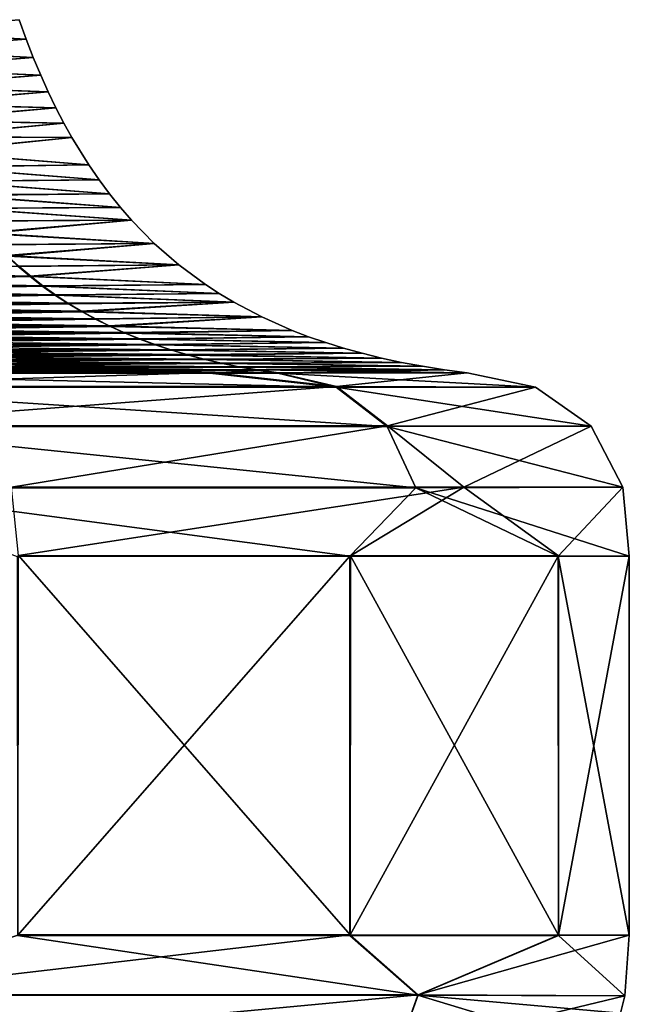
# Model space of a CAD drawing. Units: millimetres. Extents: x -34 to 75, y 0 to 176.
# Drawn here: x 69 to 71, y 106 to 109 of the extents above; entities that cross this region are included whole.
import ezdxf

# ---------------------------------------------------------------- set-up
doc = ezdxf.new("R2010")
doc.units = ezdxf.units.MM
doc.header["$LTSCALE"] = 65.185185
for name, color, linetype in [('104', 7, 'CONTINUOUS'), ('105', 7, 'CONTINUOUS'), ('106', 7, 'CONTINUOUS'), ('107', 7, 'CONTINUOUS'), ('110', 7, 'CONTINUOUS'), ('111', 7, 'CONTINUOUS'), ('112', 7, 'CONTINUOUS'), ('113', 7, 'CONTINUOUS')]:
    doc.layers.add(name, color=color, linetype=linetype)

msp = doc.modelspace()

# ---------------------------------------------------------------- linework, layer by layer
at = {"layer": '104', "linetype": 'Continuous'}
for points in [[(69.9857, 107.486, 2.884), (69.0707, 107.4858, 4.079), (69.0718, 106.4415, 4.0775), (69.9857, 107.486, 2.884)], [(69.9864, 106.4418, 2.8823), (69.9857, 107.486, 2.884), (69.0718, 106.4415, 4.0775), (69.9864, 106.4418, 2.8823)], [(70.5598, 107.4863, 1.4946), (69.9857, 107.486, 2.884), (69.9864, 106.4418, 2.8823), (70.5598, 107.4863, 1.4946)], [(70.56, 106.4421, 1.4931), (70.5598, 107.4863, 1.4946), (69.9864, 106.4418, 2.8823), (70.56, 106.4421, 1.4931)], [(70.7552, 107.4867, 0.0074), (70.5598, 107.4863, 1.4946), (70.7551, 106.4425, 0.0071), (70.7552, 107.4867, 0.0074)], [(70.7551, 106.4425, 0.0071), (70.5598, 107.4863, 1.4946), (70.56, 106.4421, 1.4931), (70.7551, 106.4425, 0.0071)]]:
    msp.add_3dface(points, dxfattribs=at)
at = {"layer": '105', "linetype": 'Continuous'}
for points in [[(69.076, 108.9636, 0.0075), (68.6849, 108.9319, 1.7769), (69.0952, 108.9103, 0.0075), (69.076, 108.9636, 0.0075)], [(68.6849, 108.9319, 1.7769), (68.7028, 108.8793, 1.7855), (69.0952, 108.9103, 0.0075), (68.6849, 108.9319, 1.7769)], [(69.0952, 108.9103, 0.0075), (68.7028, 108.8793, 1.7855), (69.1149, 108.8594, 0.0075), (69.0952, 108.9103, 0.0075)], [(68.7028, 108.8793, 1.7855), (68.7215, 108.8283, 1.7945), (69.1149, 108.8594, 0.0075), (68.7028, 108.8793, 1.7855)], [(69.1149, 108.8594, 0.0075), (68.7215, 108.8283, 1.7945), (69.1352, 108.811, 0.0075), (69.1149, 108.8594, 0.0075)], [(68.7215, 108.8283, 1.7945), (68.741, 108.779, 1.8038), (69.1352, 108.811, 0.0075), (68.7215, 108.8283, 1.7945)], [(69.1352, 108.811, 0.0075), (68.741, 108.779, 1.8038), (69.156, 108.7649, 0.0075), (69.1352, 108.811, 0.0075)], [(68.741, 108.779, 1.8038), (68.7613, 108.7314, 1.8135), (69.156, 108.7649, 0.0075), (68.741, 108.779, 1.8038)], [(69.156, 108.7649, 0.0075), (68.7613, 108.7314, 1.8135), (69.1772, 108.721, 0.0075), (69.156, 108.7649, 0.0075)], [(68.7613, 108.7314, 1.8135), (68.7825, 108.6855, 1.8237), (69.1772, 108.721, 0.0075), (68.7613, 108.7314, 1.8135)], [(69.1772, 108.721, 0.0075), (68.7825, 108.6855, 1.8237), (69.199, 108.679, 0.0074), (69.1772, 108.721, 0.0075)], [(68.7825, 108.6855, 1.8237), (68.8046, 108.6412, 1.8342), (69.199, 108.679, 0.0074), (68.7825, 108.6855, 1.8237)], [(69.199, 108.679, 0.0074), (68.8046, 108.6412, 1.8342), (69.2213, 108.639, 0.0074), (69.199, 108.679, 0.0074)], [(68.8046, 108.6412, 1.8342), (68.8275, 108.5985, 1.8452), (69.2213, 108.639, 0.0074), (68.8046, 108.6412, 1.8342)], [(69.2213, 108.639, 0.0074), (68.8275, 108.5985, 1.8452), (69.2676, 108.5638, 0.0074), (69.2213, 108.639, 0.0074)], [(68.8275, 108.5985, 1.8452), (68.8513, 108.5574, 1.8566), (69.2676, 108.5638, 0.0074), (68.8275, 108.5985, 1.8452)], [(69.2676, 108.5638, 0.0074), (68.8513, 108.5574, 1.8566), (69.2958, 108.5228, 0.0074), (69.2676, 108.5638, 0.0074)], [(68.8513, 108.5574, 1.8566), (68.876, 108.5179, 1.8684), (69.2958, 108.5228, 0.0074), (68.8513, 108.5574, 1.8566)], [(69.2958, 108.5228, 0.0074), (68.876, 108.5179, 1.8684), (69.325, 108.4836, 0.0074), (69.2958, 108.5228, 0.0074)], [(68.876, 108.5179, 1.8684), (68.9017, 108.4799, 1.8807), (69.325, 108.4836, 0.0074), (68.876, 108.5179, 1.8684)], [(69.325, 108.4836, 0.0074), (68.9017, 108.4799, 1.8807), (69.3546, 108.4467, 0.0074), (69.325, 108.4836, 0.0074)], [(68.9017, 108.4799, 1.8807), (68.9283, 108.4435, 1.8934), (69.3546, 108.4467, 0.0074), (68.9017, 108.4799, 1.8807)], [(69.3546, 108.4467, 0.0074), (68.9283, 108.4435, 1.8934), (69.3849, 108.4119, 0.0074), (69.3546, 108.4467, 0.0074)], [(68.9283, 108.4435, 1.8934), (68.9559, 108.4086, 1.9066), (69.3849, 108.4119, 0.0074), (68.9283, 108.4435, 1.8934)], [(68.9559, 108.4086, 1.9066), (68.9844, 108.3752, 1.9203), (69.3849, 108.4119, 0.0074), (68.9559, 108.4086, 1.9066)], [(69.3849, 108.4119, 0.0074), (68.9844, 108.3752, 1.9203), (69.4479, 108.3475, 0.0074), (69.3849, 108.4119, 0.0074)], [(68.9844, 108.3752, 1.9203), (69.014, 108.3432, 1.9345), (69.4479, 108.3475, 0.0074), (68.9844, 108.3752, 1.9203)], [(69.014, 108.3432, 1.9345), (69.0445, 108.3128, 1.9491), (69.4479, 108.3475, 0.0074), (69.014, 108.3432, 1.9345)], [(69.4479, 108.3475, 0.0074), (69.0445, 108.3128, 1.9491), (69.5153, 108.2886, 0.0074), (69.4479, 108.3475, 0.0074)], [(69.0445, 108.3128, 1.9491), (69.0761, 108.2837, 1.9642), (69.5153, 108.2886, 0.0074), (69.0445, 108.3128, 1.9491)], [(69.0761, 108.2837, 1.9642), (69.1087, 108.2561, 1.9798), (69.5153, 108.2886, 0.0074), (69.0761, 108.2837, 1.9642)], [(69.5153, 108.2886, 0.0074), (69.1087, 108.2561, 1.9798), (69.5885, 108.2343, 0.0074), (69.5153, 108.2886, 0.0074)], [(69.0761, 108.2837, 1.9642), (67.843, 108.2558, 3.573), (69.1087, 108.2561, 1.9798), (69.0761, 108.2837, 1.9642)], [(67.843, 108.2558, 3.573), (67.8663, 108.2295, 3.6021), (69.1087, 108.2561, 1.9798), (67.843, 108.2558, 3.573)], [(69.1087, 108.2561, 1.9798), (67.8663, 108.2295, 3.6021), (69.1424, 108.2298, 1.996), (69.1087, 108.2561, 1.9798)], [(69.1087, 108.2561, 1.9798), (69.1424, 108.2298, 1.996), (69.5885, 108.2343, 0.0074), (69.1087, 108.2561, 1.9798)], [(69.5885, 108.2343, 0.0074), (69.1424, 108.2298, 1.996), (69.6269, 108.2093, 0.0074), (69.5885, 108.2343, 0.0074)], [(67.8663, 108.2295, 3.6021), (67.8904, 108.2047, 3.6323), (69.1424, 108.2298, 1.996), (67.8663, 108.2295, 3.6021)], [(69.1424, 108.2298, 1.996), (67.8904, 108.2047, 3.6323), (69.1772, 108.205, 2.0126), (69.1424, 108.2298, 1.996)], [(69.1424, 108.2298, 1.996), (69.1772, 108.205, 2.0126), (69.6269, 108.2093, 0.0074), (69.1424, 108.2298, 1.996)], [(69.6269, 108.2093, 0.0074), (69.1772, 108.205, 2.0126), (69.6665, 108.1855, 0.0074), (69.6269, 108.2093, 0.0074)], [(67.8904, 108.2047, 3.6323), (67.9153, 108.1812, 3.6633), (69.1772, 108.205, 2.0126), (67.8904, 108.2047, 3.6323)], [(69.1772, 108.205, 2.0126), (67.9153, 108.1812, 3.6633), (69.2131, 108.1815, 2.0298), (69.1772, 108.205, 2.0126)], [(67.9153, 108.1812, 3.6633), (67.9409, 108.159, 3.6953), (69.2131, 108.1815, 2.0298), (67.9153, 108.1812, 3.6633)], [(69.2131, 108.1815, 2.0298), (67.9409, 108.159, 3.6953), (69.2501, 108.1593, 2.0475), (69.2131, 108.1815, 2.0298)], [(69.1772, 108.205, 2.0126), (69.2131, 108.1815, 2.0298), (69.6665, 108.1855, 0.0074), (69.1772, 108.205, 2.0126)], [(69.2131, 108.1815, 2.0298), (69.2501, 108.1593, 2.0475), (69.6665, 108.1855, 0.0074), (69.2131, 108.1815, 2.0298)], [(69.6665, 108.1855, 0.0074), (69.2501, 108.1593, 2.0475), (69.7437, 108.1449, 0.0074), (69.6665, 108.1855, 0.0074)], [(67.9409, 108.159, 3.6953), (67.9673, 108.1382, 3.7283), (69.2501, 108.1593, 2.0475), (67.9409, 108.159, 3.6953)], [(69.2501, 108.1593, 2.0475), (67.9673, 108.1382, 3.7283), (69.2882, 108.1385, 2.0658), (69.2501, 108.1593, 2.0475)], [(69.2501, 108.1593, 2.0475), (69.2882, 108.1385, 2.0658), (69.7437, 108.1449, 0.0074), (69.2501, 108.1593, 2.0475)], [(67.9673, 108.1382, 3.7283), (67.9945, 108.1186, 3.7623), (69.2882, 108.1385, 2.0658), (67.9673, 108.1382, 3.7283)], [(69.2882, 108.1385, 2.0658), (67.9945, 108.1186, 3.7623), (69.3275, 108.1189, 2.0846), (69.2882, 108.1385, 2.0658)], [(69.2882, 108.1385, 2.0658), (69.3275, 108.1189, 2.0846), (69.7437, 108.1449, 0.0074), (69.2882, 108.1385, 2.0658)], [(69.7437, 108.1449, 0.0074), (69.3275, 108.1189, 2.0846), (69.8275, 108.1078, 0.0074), (69.7437, 108.1449, 0.0074)], [(67.9945, 108.1186, 3.7623), (68.0225, 108.1003, 3.7973), (69.3275, 108.1189, 2.0846), (67.9945, 108.1186, 3.7623)], [(69.3275, 108.1189, 2.0846), (68.0225, 108.1003, 3.7973), (69.3679, 108.1006, 2.104), (69.3275, 108.1189, 2.0846)], [(68.0225, 108.1003, 3.7973), (68.0513, 108.0833, 3.8333), (69.3679, 108.1006, 2.104), (68.0225, 108.1003, 3.7973)], [(69.3679, 108.1006, 2.104), (68.0513, 108.0833, 3.8333), (69.4095, 108.0836, 2.1239), (69.3679, 108.1006, 2.104)], [(69.3275, 108.1189, 2.0846), (69.3679, 108.1006, 2.104), (69.8275, 108.1078, 0.0074), (69.3275, 108.1189, 2.0846)], [(69.8275, 108.1078, 0.0074), (69.3679, 108.1006, 2.104), (69.8725, 108.0906, 0.0074), (69.8275, 108.1078, 0.0074)], [(69.3679, 108.1006, 2.104), (69.4095, 108.0836, 2.1239), (69.8725, 108.0906, 0.0074), (69.3679, 108.1006, 2.104)], [(68.0513, 108.0833, 3.8333), (68.081, 108.0675, 3.8704), (69.4095, 108.0836, 2.1239), (68.0513, 108.0833, 3.8333)], [(69.4095, 108.0836, 2.1239), (68.081, 108.0675, 3.8704), (69.4523, 108.0679, 2.1444), (69.4095, 108.0836, 2.1239)], [(69.8725, 108.0906, 0.0074), (69.4095, 108.0836, 2.1239), (69.9196, 108.0743, 0.0074), (69.8725, 108.0906, 0.0074)], [(69.4095, 108.0836, 2.1239), (69.4523, 108.0679, 2.1444), (69.9196, 108.0743, 0.0074), (69.4095, 108.0836, 2.1239)], [(69.9196, 108.0743, 0.0074), (69.4523, 108.0679, 2.1444), (69.9687, 108.0591, 0.0074), (69.9196, 108.0743, 0.0074)], [(68.081, 108.0675, 3.8704), (68.1115, 108.053, 3.9085), (69.4523, 108.0679, 2.1444), (68.081, 108.0675, 3.8704)], [(69.4523, 108.0679, 2.1444), (68.1115, 108.053, 3.9085), (69.4963, 108.0533, 2.1655), (69.4523, 108.0679, 2.1444)], [(68.1115, 108.053, 3.9085), (68.1428, 108.0396, 3.9477), (69.4963, 108.0533, 2.1655), (68.1115, 108.053, 3.9085)], [(69.4963, 108.0533, 2.1655), (68.1428, 108.0396, 3.9477), (69.5416, 108.0399, 2.1872), (69.4963, 108.0533, 2.1655)], [(69.4523, 108.0679, 2.1444), (69.4963, 108.0533, 2.1655), (69.9687, 108.0591, 0.0074), (69.4523, 108.0679, 2.1444)], [(69.9687, 108.0591, 0.0074), (69.4963, 108.0533, 2.1655), (70.0198, 108.0449, 0.0074), (69.9687, 108.0591, 0.0074)], [(69.4963, 108.0533, 2.1655), (69.5416, 108.0399, 2.1872), (70.0198, 108.0449, 0.0074), (69.4963, 108.0533, 2.1655)], [(70.0198, 108.0449, 0.0074), (69.5416, 108.0399, 2.1872), (70.073, 108.0318, 0.0074), (70.0198, 108.0449, 0.0074)], [(68.1428, 108.0396, 3.9477), (68.1751, 108.0274, 3.988), (69.5416, 108.0399, 2.1872), (68.1428, 108.0396, 3.9477)], [(69.5416, 108.0399, 2.1872), (68.1751, 108.0274, 3.988), (69.5881, 108.0278, 2.2094), (69.5416, 108.0399, 2.1872)], [(68.1751, 108.0274, 3.988), (68.2082, 108.0164, 4.0293), (69.5881, 108.0278, 2.2094), (68.1751, 108.0274, 3.988)], [(69.5881, 108.0278, 2.2094), (68.2082, 108.0164, 4.0293), (69.6359, 108.0167, 2.2323), (69.5881, 108.0278, 2.2094)], [(69.5416, 108.0399, 2.1872), (69.5881, 108.0278, 2.2094), (70.073, 108.0318, 0.0074), (69.5416, 108.0399, 2.1872)], [(70.073, 108.0318, 0.0074), (69.5881, 108.0278, 2.2094), (70.1285, 108.0199, 0.0074), (70.073, 108.0318, 0.0074)], [(69.5881, 108.0278, 2.2094), (69.6359, 108.0167, 2.2323), (70.1285, 108.0199, 0.0074), (69.5881, 108.0278, 2.2094)], [(70.1285, 108.0199, 0.0074), (69.6359, 108.0167, 2.2323), (70.1863, 108.0091, 0.0074), (70.1285, 108.0199, 0.0074)], [(68.2082, 108.0164, 4.0293), (68.2421, 108.0065, 4.0718), (69.6359, 108.0167, 2.2323), (68.2082, 108.0164, 4.0293)], [(69.6359, 108.0167, 2.2323), (68.2421, 108.0065, 4.0718), (69.6849, 108.0068, 2.2558), (69.6359, 108.0167, 2.2323)], [(68.2421, 108.0065, 4.0718), (68.277, 107.9977, 4.1154), (69.6849, 108.0068, 2.2558), (68.2421, 108.0065, 4.0718)], [(69.6849, 108.0068, 2.2558), (68.277, 107.9977, 4.1154), (69.7353, 107.9981, 2.2799), (69.6849, 108.0068, 2.2558)], [(68.277, 107.9977, 4.1154), (68.3128, 107.9901, 4.1601), (69.7353, 107.9981, 2.2799), (68.277, 107.9977, 4.1154)], [(68.3128, 107.9901, 4.1601), (69.601, 107.9903, 2.6581), (69.7353, 107.9981, 2.2799), (68.3128, 107.9901, 4.1601)], [(69.7353, 107.9981, 2.2799), (69.601, 107.9903, 2.6581), (69.7879, 107.9904, 2.3026), (69.7353, 107.9981, 2.2799)], [(69.6359, 108.0167, 2.2323), (69.6849, 108.0068, 2.2558), (70.1863, 108.0091, 0.0074), (69.6359, 108.0167, 2.2323)], [(70.1863, 108.0091, 0.0074), (69.6849, 108.0068, 2.2558), (70.2464, 107.9994, 0.0075), (70.1863, 108.0091, 0.0074)], [(69.6849, 108.0068, 2.2558), (69.7353, 107.9981, 2.2799), (70.2464, 107.9994, 0.0075), (69.6849, 108.0068, 2.2558)], [(69.7353, 107.9981, 2.2799), (69.7879, 107.9904, 2.3026), (70.2464, 107.9994, 0.0075), (69.7353, 107.9981, 2.2799)], [(69.7879, 107.9904, 2.3026), (70.309, 107.991, 0.0075), (70.2464, 107.9994, 0.0075), (69.7879, 107.9904, 2.3026)]]:
    msp.add_3dface(points, dxfattribs=at)
at = {"layer": '106', "linetype": 'Continuous'}
for points in [[(69.073, 106.4439, -4.0643), (69.0738, 107.4881, -4.0634), (69.9873, 106.4434, -2.8688), (69.073, 106.4439, -4.0643)], [(69.0738, 107.4881, -4.0634), (69.9877, 107.4876, -2.8679), (69.9873, 106.4434, -2.8688), (69.0738, 107.4881, -4.0634)], [(69.9873, 106.4434, -2.8688), (69.9877, 107.4876, -2.8679), (70.5605, 106.443, -1.4792), (69.9873, 106.4434, -2.8688)], [(69.9877, 107.4876, -2.8679), (70.5607, 107.4872, -1.4786), (70.5605, 106.443, -1.4792), (69.9877, 107.4876, -2.8679)], [(70.5607, 107.4872, -1.4786), (70.7552, 107.4867, 0.0074), (70.5605, 106.443, -1.4792), (70.5607, 107.4872, -1.4786)], [(70.7552, 107.4867, 0.0074), (70.7551, 106.4425, 0.0071), (70.5605, 106.443, -1.4792), (70.7552, 107.4867, 0.0074)]]:
    msp.add_3dface(points, dxfattribs=at)
at = {"layer": '107', "linetype": 'Continuous'}
for points in [[(69.076, 108.9636, 0.0075), (69.0952, 108.9103, 0.0075), (68.6816, 108.933, -1.7704), (69.076, 108.9636, 0.0075)], [(68.6816, 108.933, -1.7704), (69.0952, 108.9103, 0.0075), (68.6995, 108.8803, -1.779), (68.6816, 108.933, -1.7704)], [(69.0952, 108.9103, 0.0075), (69.1149, 108.8594, 0.0075), (68.6995, 108.8803, -1.779), (69.0952, 108.9103, 0.0075)], [(68.6995, 108.8803, -1.779), (69.1149, 108.8594, 0.0075), (68.7182, 108.8293, -1.788), (68.6995, 108.8803, -1.779)], [(69.1149, 108.8594, 0.0075), (69.1352, 108.811, 0.0075), (68.7182, 108.8293, -1.788), (69.1149, 108.8594, 0.0075)], [(68.7182, 108.8293, -1.788), (69.1352, 108.811, 0.0075), (68.7377, 108.7801, -1.7974), (68.7182, 108.8293, -1.788)], [(69.1352, 108.811, 0.0075), (69.156, 108.7649, 0.0075), (68.7377, 108.7801, -1.7974), (69.1352, 108.811, 0.0075)], [(68.7377, 108.7801, -1.7974), (69.156, 108.7649, 0.0075), (68.758, 108.7325, -1.8072), (68.7377, 108.7801, -1.7974)], [(69.156, 108.7649, 0.0075), (69.1772, 108.721, 0.0075), (68.758, 108.7325, -1.8072), (69.156, 108.7649, 0.0075)], [(68.758, 108.7325, -1.8072), (69.1772, 108.721, 0.0075), (68.7791, 108.6865, -1.8174), (68.758, 108.7325, -1.8072)], [(69.1772, 108.721, 0.0075), (69.199, 108.679, 0.0074), (68.7791, 108.6865, -1.8174), (69.1772, 108.721, 0.0075)], [(68.7791, 108.6865, -1.8174), (69.199, 108.679, 0.0074), (68.8012, 108.6422, -1.8281), (68.7791, 108.6865, -1.8174)], [(69.199, 108.679, 0.0074), (69.2213, 108.639, 0.0074), (68.8012, 108.6422, -1.8281), (69.199, 108.679, 0.0074)], [(68.8012, 108.6422, -1.8281), (69.2213, 108.639, 0.0074), (68.8241, 108.5996, -1.8391), (68.8012, 108.6422, -1.8281)], [(69.2213, 108.639, 0.0074), (69.2676, 108.5638, 0.0074), (68.8241, 108.5996, -1.8391), (69.2213, 108.639, 0.0074)], [(68.8241, 108.5996, -1.8391), (69.2676, 108.5638, 0.0074), (68.8479, 108.5585, -1.8506), (68.8241, 108.5996, -1.8391)], [(69.2676, 108.5638, 0.0074), (69.2958, 108.5228, 0.0074), (68.8479, 108.5585, -1.8506), (69.2676, 108.5638, 0.0074)], [(68.8479, 108.5585, -1.8506), (69.2958, 108.5228, 0.0074), (68.8726, 108.519, -1.8625), (68.8479, 108.5585, -1.8506)], [(69.2958, 108.5228, 0.0074), (69.325, 108.4836, 0.0074), (68.8726, 108.519, -1.8625), (69.2958, 108.5228, 0.0074)], [(68.8726, 108.519, -1.8625), (69.325, 108.4836, 0.0074), (68.8982, 108.481, -1.8748), (68.8726, 108.519, -1.8625)], [(69.325, 108.4836, 0.0074), (69.3546, 108.4467, 0.0074), (68.8982, 108.481, -1.8748), (69.325, 108.4836, 0.0074)], [(68.8982, 108.481, -1.8748), (69.3546, 108.4467, 0.0074), (68.9248, 108.4446, -1.8876), (68.8982, 108.481, -1.8748)], [(69.3546, 108.4467, 0.0074), (69.3849, 108.4119, 0.0074), (68.9248, 108.4446, -1.8876), (69.3546, 108.4467, 0.0074)], [(68.9248, 108.4446, -1.8876), (69.3849, 108.4119, 0.0074), (68.9523, 108.4097, -1.9009), (68.9248, 108.4446, -1.8876)], [(68.9523, 108.4097, -1.9009), (69.3849, 108.4119, 0.0074), (68.9809, 108.3763, -1.9146), (68.9523, 108.4097, -1.9009)], [(69.3849, 108.4119, 0.0074), (69.4479, 108.3475, 0.0074), (68.9809, 108.3763, -1.9146), (69.3849, 108.4119, 0.0074)], [(68.9809, 108.3763, -1.9146), (69.4479, 108.3475, 0.0074), (69.0104, 108.3443, -1.9289), (68.9809, 108.3763, -1.9146)], [(69.0104, 108.3443, -1.9289), (69.4479, 108.3475, 0.0074), (69.0409, 108.3139, -1.9436), (69.0104, 108.3443, -1.9289)], [(69.4479, 108.3475, 0.0074), (69.5153, 108.2886, 0.0074), (69.0409, 108.3139, -1.9436), (69.4479, 108.3475, 0.0074)], [(69.0409, 108.3139, -1.9436), (69.5153, 108.2886, 0.0074), (69.0725, 108.2848, -1.9588), (69.0409, 108.3139, -1.9436)], [(69.0725, 108.2848, -1.9588), (69.5153, 108.2886, 0.0074), (69.1051, 108.2572, -1.9745), (69.0725, 108.2848, -1.9588)], [(69.5153, 108.2886, 0.0074), (69.5885, 108.2343, 0.0074), (69.1051, 108.2572, -1.9745), (69.5153, 108.2886, 0.0074)], [(69.0725, 108.2848, -1.9588), (69.1051, 108.2572, -1.9745), (67.8138, 108.2854, -3.5369), (69.0725, 108.2848, -1.9588)], [(67.8138, 108.2854, -3.5369), (69.1051, 108.2572, -1.9745), (67.8364, 108.2578, -3.5653), (67.8138, 108.2854, -3.5369)], [(69.1051, 108.2572, -1.9745), (69.1387, 108.231, -1.9907), (67.8364, 108.2578, -3.5653), (69.1051, 108.2572, -1.9745)], [(67.8364, 108.2578, -3.5653), (69.1387, 108.231, -1.9907), (67.8597, 108.2316, -3.5945), (67.8364, 108.2578, -3.5653)], [(69.1051, 108.2572, -1.9745), (69.5885, 108.2343, 0.0074), (69.1387, 108.231, -1.9907), (69.1051, 108.2572, -1.9745)], [(69.5885, 108.2343, 0.0074), (69.6269, 108.2093, 0.0074), (69.1387, 108.231, -1.9907), (69.5885, 108.2343, 0.0074)], [(69.1387, 108.231, -1.9907), (69.1735, 108.2061, -2.0074), (67.8597, 108.2316, -3.5945), (69.1387, 108.231, -1.9907)], [(67.8597, 108.2316, -3.5945), (69.1735, 108.2061, -2.0074), (67.8837, 108.2067, -3.6246), (67.8597, 108.2316, -3.5945)], [(69.1387, 108.231, -1.9907), (69.6269, 108.2093, 0.0074), (69.1735, 108.2061, -2.0074), (69.1387, 108.231, -1.9907)], [(69.6269, 108.2093, 0.0074), (69.6665, 108.1855, 0.0074), (69.1735, 108.2061, -2.0074), (69.6269, 108.2093, 0.0074)], [(69.1735, 108.2061, -2.0074), (69.2093, 108.1826, -2.0247), (67.8837, 108.2067, -3.6246), (69.1735, 108.2061, -2.0074)], [(67.8837, 108.2067, -3.6246), (69.2093, 108.1826, -2.0247), (67.9085, 108.1833, -3.6558), (67.8837, 108.2067, -3.6246)], [(69.2093, 108.1826, -2.0247), (69.2463, 108.1605, -2.0425), (67.9085, 108.1833, -3.6558), (69.2093, 108.1826, -2.0247)], [(67.9085, 108.1833, -3.6558), (69.2463, 108.1605, -2.0425), (67.9341, 108.1611, -3.6878), (67.9085, 108.1833, -3.6558)], [(69.1735, 108.2061, -2.0074), (69.6665, 108.1855, 0.0074), (69.2093, 108.1826, -2.0247), (69.1735, 108.2061, -2.0074)], [(69.2093, 108.1826, -2.0247), (69.6665, 108.1855, 0.0074), (69.2463, 108.1605, -2.0425), (69.2093, 108.1826, -2.0247)], [(69.6665, 108.1855, 0.0074), (69.7437, 108.1449, 0.0074), (69.2463, 108.1605, -2.0425), (69.6665, 108.1855, 0.0074)], [(69.2463, 108.1605, -2.0425), (69.2844, 108.1396, -2.0608), (67.9341, 108.1611, -3.6878), (69.2463, 108.1605, -2.0425)], [(67.9341, 108.1611, -3.6878), (69.2844, 108.1396, -2.0608), (67.9604, 108.1403, -3.7209), (67.9341, 108.1611, -3.6878)], [(69.2463, 108.1605, -2.0425), (69.7437, 108.1449, 0.0074), (69.2844, 108.1396, -2.0608), (69.2463, 108.1605, -2.0425)], [(69.2844, 108.1396, -2.0608), (69.3236, 108.1201, -2.0797), (67.9604, 108.1403, -3.7209), (69.2844, 108.1396, -2.0608)], [(67.9604, 108.1403, -3.7209), (69.3236, 108.1201, -2.0797), (67.9875, 108.1207, -3.755), (67.9604, 108.1403, -3.7209)], [(69.2844, 108.1396, -2.0608), (69.7437, 108.1449, 0.0074), (69.3236, 108.1201, -2.0797), (69.2844, 108.1396, -2.0608)], [(69.7437, 108.1449, 0.0074), (69.8275, 108.1078, 0.0074), (69.3236, 108.1201, -2.0797), (69.7437, 108.1449, 0.0074)], [(69.3236, 108.1201, -2.0797), (69.364, 108.1018, -2.0991), (67.9875, 108.1207, -3.755), (69.3236, 108.1201, -2.0797)], [(67.9875, 108.1207, -3.755), (69.364, 108.1018, -2.0991), (68.0155, 108.1025, -3.79), (67.9875, 108.1207, -3.755)], [(69.364, 108.1018, -2.0991), (69.4056, 108.0848, -2.1192), (68.0155, 108.1025, -3.79), (69.364, 108.1018, -2.0991)], [(68.0155, 108.1025, -3.79), (69.4056, 108.0848, -2.1192), (68.0442, 108.0855, -3.8261), (68.0155, 108.1025, -3.79)], [(69.3236, 108.1201, -2.0797), (69.8275, 108.1078, 0.0074), (69.364, 108.1018, -2.0991), (69.3236, 108.1201, -2.0797)], [(69.8275, 108.1078, 0.0074), (69.8725, 108.0906, 0.0074), (69.364, 108.1018, -2.0991), (69.8275, 108.1078, 0.0074)], [(69.364, 108.1018, -2.0991), (69.8725, 108.0906, 0.0074), (69.4056, 108.0848, -2.1192), (69.364, 108.1018, -2.0991)], [(69.4056, 108.0848, -2.1192), (69.4483, 108.0691, -2.1398), (68.0442, 108.0855, -3.8261), (69.4056, 108.0848, -2.1192)], [(68.0442, 108.0855, -3.8261), (69.4483, 108.0691, -2.1398), (68.0738, 108.0697, -3.8632), (68.0442, 108.0855, -3.8261)], [(69.8725, 108.0906, 0.0074), (69.9196, 108.0743, 0.0074), (69.4056, 108.0848, -2.1192), (69.8725, 108.0906, 0.0074)], [(69.4056, 108.0848, -2.1192), (69.9196, 108.0743, 0.0074), (69.4483, 108.0691, -2.1398), (69.4056, 108.0848, -2.1192)], [(69.9196, 108.0743, 0.0074), (69.9687, 108.0591, 0.0074), (69.4483, 108.0691, -2.1398), (69.9196, 108.0743, 0.0074)], [(69.4483, 108.0691, -2.1398), (69.4923, 108.0545, -2.1609), (68.0738, 108.0697, -3.8632), (69.4483, 108.0691, -2.1398)], [(68.0738, 108.0697, -3.8632), (69.4923, 108.0545, -2.1609), (68.1043, 108.0552, -3.9014), (68.0738, 108.0697, -3.8632)], [(69.4923, 108.0545, -2.1609), (69.5375, 108.0412, -2.1827), (68.1043, 108.0552, -3.9014), (69.4923, 108.0545, -2.1609)], [(68.1043, 108.0552, -3.9014), (69.5375, 108.0412, -2.1827), (68.1355, 108.0419, -3.9407), (68.1043, 108.0552, -3.9014)], [(69.4483, 108.0691, -2.1398), (69.9687, 108.0591, 0.0074), (69.4923, 108.0545, -2.1609), (69.4483, 108.0691, -2.1398)], [(69.9687, 108.0591, 0.0074), (70.0198, 108.0449, 0.0074), (69.4923, 108.0545, -2.1609), (69.9687, 108.0591, 0.0074)], [(69.4923, 108.0545, -2.1609), (70.0198, 108.0449, 0.0074), (69.5375, 108.0412, -2.1827), (69.4923, 108.0545, -2.1609)], [(70.0198, 108.0449, 0.0074), (70.073, 108.0318, 0.0074), (69.5375, 108.0412, -2.1827), (70.0198, 108.0449, 0.0074)], [(69.5375, 108.0412, -2.1827), (69.584, 108.029, -2.2051), (68.1355, 108.0419, -3.9407), (69.5375, 108.0412, -2.1827)], [(68.1355, 108.0419, -3.9407), (69.584, 108.029, -2.2051), (68.1677, 108.0297, -3.981), (68.1355, 108.0419, -3.9407)], [(69.584, 108.029, -2.2051), (69.6317, 108.018, -2.228), (68.1677, 108.0297, -3.981), (69.584, 108.029, -2.2051)], [(68.1677, 108.0297, -3.981), (69.6317, 108.018, -2.228), (68.2007, 108.0187, -4.0224), (68.1677, 108.0297, -3.981)], [(69.6317, 108.018, -2.228), (69.6807, 108.0081, -2.2516), (68.2007, 108.0187, -4.0224), (69.6317, 108.018, -2.228)], [(68.2007, 108.0187, -4.0224), (69.6807, 108.0081, -2.2516), (68.2346, 108.0088, -4.065), (68.2007, 108.0187, -4.0224)], [(69.5375, 108.0412, -2.1827), (70.073, 108.0318, 0.0074), (69.584, 108.029, -2.2051), (69.5375, 108.0412, -2.1827)], [(70.073, 108.0318, 0.0074), (70.1285, 108.0199, 0.0074), (69.584, 108.029, -2.2051), (70.073, 108.0318, 0.0074)], [(69.584, 108.029, -2.2051), (70.1285, 108.0199, 0.0074), (69.6317, 108.018, -2.228), (69.584, 108.029, -2.2051)], [(70.1285, 108.0199, 0.0074), (70.1863, 108.0091, 0.0074), (69.6317, 108.018, -2.228), (70.1285, 108.0199, 0.0074)], [(69.6317, 108.018, -2.228), (70.1863, 108.0091, 0.0074), (69.6807, 108.0081, -2.2516), (69.6317, 108.018, -2.228)], [(69.6807, 108.0081, -2.2516), (69.7311, 107.9994, -2.2759), (68.2346, 108.0088, -4.065), (69.6807, 108.0081, -2.2516)], [(68.2346, 108.0088, -4.065), (69.7311, 107.9994, -2.2759), (68.2694, 108.0001, -4.1086), (68.2346, 108.0088, -4.065)], [(69.7311, 107.9994, -2.2759), (69.7837, 107.9917, -2.2986), (68.2694, 108.0001, -4.1086), (69.7311, 107.9994, -2.2759)], [(69.7837, 107.9917, -2.2986), (69.6027, 107.9919, -2.6423), (68.2694, 108.0001, -4.1086), (69.7837, 107.9917, -2.2986)], [(68.2694, 108.0001, -4.1086), (69.6027, 107.9919, -2.6423), (68.3052, 107.9924, -4.1534), (68.2694, 108.0001, -4.1086)], [(70.1863, 108.0091, 0.0074), (70.2464, 107.9994, 0.0075), (69.6807, 108.0081, -2.2516), (70.1863, 108.0091, 0.0074)], [(69.6807, 108.0081, -2.2516), (70.2464, 107.9994, 0.0075), (69.7311, 107.9994, -2.2759), (69.6807, 108.0081, -2.2516)], [(70.2464, 107.9994, 0.0075), (70.309, 107.991, 0.0075), (69.7311, 107.9994, -2.2759), (70.2464, 107.9994, 0.0075)], [(69.7311, 107.9994, -2.2759), (70.309, 107.991, 0.0075), (69.7837, 107.9917, -2.2986), (69.7311, 107.9994, -2.2759)]]:
    msp.add_3dface(points, dxfattribs=at)
at = {"layer": '110', "linetype": 'Continuous'}
for points in [[(68.3052, 107.9924, -4.1534), (69.6027, 107.9919, -2.6423), (68.4225, 107.9542, -4.2969), (68.3052, 107.9924, -4.1534)], [(68.4225, 107.9542, -4.2969), (69.6027, 107.9919, -2.6423), (69.9497, 107.9535, -2.3821), (68.4225, 107.9542, -4.2969)], [(69.6027, 107.9919, -2.6423), (69.7837, 107.9917, -2.2986), (69.9497, 107.9535, -2.3821), (69.6027, 107.9919, -2.6423)], [(69.7837, 107.9917, -2.2986), (70.309, 107.991, 0.0075), (69.9497, 107.9535, -2.3821), (69.7837, 107.9917, -2.2986)], [(69.9497, 107.9535, -2.3821), (70.309, 107.991, 0.0075), (70.4972, 107.9518, 0.0075), (69.9497, 107.9535, -2.3821)], [(68.4225, 107.9542, -4.2969), (69.9497, 107.9535, -2.3821), (68.5196, 107.8456, -4.4187), (68.4225, 107.9542, -4.2969)], [(68.5196, 107.8456, -4.4187), (69.9497, 107.9535, -2.3821), (70.09, 107.8448, -2.4497), (68.5196, 107.8456, -4.4187)], [(69.9497, 107.9535, -2.3821), (70.4972, 107.9518, 0.0075), (70.09, 107.8448, -2.4497), (69.9497, 107.9535, -2.3821)], [(70.6501, 107.8443, 0.0075), (70.09, 107.8448, -2.4497), (70.4972, 107.9518, 0.0075), (70.6501, 107.8443, 0.0075)], [(68.5196, 107.8456, -4.4187), (70.09, 107.8448, -2.4497), (69.0545, 107.6766, -4.0575), (68.5196, 107.8456, -4.4187)], [(69.0545, 107.6766, -4.0575), (70.09, 107.8448, -2.4497), (70.3002, 107.6759, -2.1929), (69.0545, 107.6766, -4.0575)], [(70.09, 107.8448, -2.4497), (70.6501, 107.8443, 0.0075), (70.3002, 107.6759, -2.1929), (70.09, 107.8448, -2.4497)], [(70.3002, 107.6759, -2.1929), (70.6501, 107.8443, 0.0075), (70.7373, 107.6762, 0.0075), (70.3002, 107.6759, -2.1929)], [(69.0738, 107.4881, -4.0634), (69.0545, 107.6766, -4.0575), (70.3002, 107.6759, -2.1929), (69.0738, 107.4881, -4.0634)], [(69.9877, 107.4876, -2.8679), (69.0738, 107.4881, -4.0634), (70.3002, 107.6759, -2.1929), (69.9877, 107.4876, -2.8679)], [(70.5607, 107.4872, -1.4786), (69.9877, 107.4876, -2.8679), (70.3002, 107.6759, -2.1929), (70.5607, 107.4872, -1.4786)], [(70.5607, 107.4872, -1.4786), (70.3002, 107.6759, -2.1929), (70.7373, 107.6762, 0.0075), (70.5607, 107.4872, -1.4786)], [(70.7552, 107.4867, 0.0074), (70.5607, 107.4872, -1.4786), (70.7373, 107.6762, 0.0075), (70.7552, 107.4867, 0.0074)]]:
    msp.add_3dface(points, dxfattribs=at)
at = {"layer": '111', "linetype": 'Continuous'}
for points in [[(69.601, 107.9903, 2.6581), (68.3128, 107.9901, 4.1601), (69.9487, 107.9521, 2.3971), (69.601, 107.9903, 2.6581)], [(69.7879, 107.9904, 2.3026), (69.601, 107.9903, 2.6581), (69.9487, 107.9521, 2.3971), (69.7879, 107.9904, 2.3026)], [(70.309, 107.991, 0.0075), (69.7879, 107.9904, 2.3026), (70.4972, 107.9518, 0.0075), (70.309, 107.991, 0.0075)], [(70.4972, 107.9518, 0.0075), (69.7879, 107.9904, 2.3026), (69.9487, 107.9521, 2.3971), (70.4972, 107.9518, 0.0075)], [(69.9487, 107.9521, 2.3971), (68.3128, 107.9901, 4.1601), (68.4206, 107.9518, 4.3112), (69.9487, 107.9521, 2.3971)], [(69.9487, 107.9521, 2.3971), (68.4206, 107.9518, 4.3112), (70.089, 107.8434, 2.4647), (69.9487, 107.9521, 2.3971)], [(70.089, 107.8434, 2.4647), (68.4206, 107.9518, 4.3112), (68.5177, 107.843, 4.4329), (70.089, 107.8434, 2.4647)], [(70.6501, 107.8443, 0.0075), (69.9487, 107.9521, 2.3971), (70.089, 107.8434, 2.4647), (70.6501, 107.8443, 0.0075)], [(70.6501, 107.8443, 0.0075), (70.4972, 107.9518, 0.0075), (69.9487, 107.9521, 2.3971), (70.6501, 107.8443, 0.0075)], [(70.089, 107.8434, 2.4647), (68.5177, 107.843, 4.4329), (70.1675, 107.6746, 2.5025), (70.089, 107.8434, 2.4647)], [(70.1675, 107.6746, 2.5025), (68.5177, 107.843, 4.4329), (68.572, 107.6742, 4.5011), (70.1675, 107.6746, 2.5025)], [(70.7373, 107.6762, 0.0075), (70.6501, 107.8443, 0.0075), (70.089, 107.8434, 2.4647), (70.7373, 107.6762, 0.0075)], [(70.7373, 107.6762, 0.0075), (70.089, 107.8434, 2.4647), (70.1675, 107.6746, 2.5025), (70.7373, 107.6762, 0.0075)], [(69.9857, 107.486, 2.884), (70.1675, 107.6746, 2.5025), (68.572, 107.6742, 4.5011), (69.9857, 107.486, 2.884)], [(69.0707, 107.4858, 4.079), (69.9857, 107.486, 2.884), (68.572, 107.6742, 4.5011), (69.0707, 107.4858, 4.079)], [(69.9857, 107.486, 2.884), (70.5598, 107.4863, 1.4946), (70.1675, 107.6746, 2.5025), (69.9857, 107.486, 2.884)], [(70.7552, 107.4867, 0.0074), (70.7373, 107.6762, 0.0075), (70.1675, 107.6746, 2.5025), (70.7552, 107.4867, 0.0074)], [(70.5598, 107.4863, 1.4946), (70.7552, 107.4867, 0.0074), (70.1675, 107.6746, 2.5025), (70.5598, 107.4863, 1.4946)]]:
    msp.add_3dface(points, dxfattribs=at)
at = {"layer": '112', "linetype": 'Continuous'}
for points in [[(69.073, 106.4439, -4.0643), (69.9873, 106.4434, -2.8688), (68.5776, 106.2792, -4.4921), (69.073, 106.4439, -4.0643)], [(68.5776, 106.2792, -4.4921), (69.9873, 106.4434, -2.8688), (70.1739, 106.2785, -2.4907), (68.5776, 106.2792, -4.4921)], [(69.9873, 106.4434, -2.8688), (70.5605, 106.443, -1.4792), (70.1739, 106.2785, -2.4907), (69.9873, 106.4434, -2.8688)], [(70.5605, 106.443, -1.4792), (70.7551, 106.4425, 0.0071), (70.1739, 106.2785, -2.4907), (70.5605, 106.443, -1.4792)], [(70.1739, 106.2785, -2.4907), (70.7551, 106.4425, 0.0071), (70.7431, 106.2754, 0.0071), (70.1739, 106.2785, -2.4907)], [(68.5776, 106.2792, -4.4921), (70.1739, 106.2785, -2.4907), (68.5393, 106.1255, -4.4443), (68.5776, 106.2792, -4.4921)], [(68.5393, 106.1255, -4.4443), (70.1739, 106.2785, -2.4907), (70.1187, 106.1248, -2.4642), (68.5393, 106.1255, -4.4443)], [(70.1739, 106.2785, -2.4907), (70.7431, 106.2754, 0.0071), (70.1187, 106.1248, -2.4642), (70.1739, 106.2785, -2.4907)], [(70.1187, 106.1248, -2.4642), (70.7431, 106.2754, 0.0071), (70.7309, 106.2278, 0.007), (70.1187, 106.1248, -2.4642)]]:
    msp.add_3dface(points, dxfattribs=at)
at = {"layer": '113', "linetype": 'Continuous'}
for points in [[(70.173, 106.277, 2.5045), (69.0718, 106.4415, 4.0775), (68.5758, 106.2767, 4.5054), (70.173, 106.277, 2.5045)], [(69.9864, 106.4418, 2.8823), (69.0718, 106.4415, 4.0775), (70.173, 106.277, 2.5045), (69.9864, 106.4418, 2.8823)], [(70.56, 106.4421, 1.4931), (69.9864, 106.4418, 2.8823), (70.173, 106.277, 2.5045), (70.56, 106.4421, 1.4931)], [(70.7431, 106.2754, 0.0071), (70.56, 106.4421, 1.4931), (70.173, 106.277, 2.5045), (70.7431, 106.2754, 0.0071)], [(70.7551, 106.4425, 0.0071), (70.56, 106.4421, 1.4931), (70.7431, 106.2754, 0.0071), (70.7551, 106.4425, 0.0071)], [(70.1178, 106.1233, 2.4779), (68.5758, 106.2767, 4.5054), (68.5377, 106.123, 4.4575), (70.1178, 106.1233, 2.4779)], [(70.173, 106.277, 2.5045), (68.5758, 106.2767, 4.5054), (70.1178, 106.1233, 2.4779), (70.173, 106.277, 2.5045)], [(70.6817, 106.1231, 0.007), (70.173, 106.277, 2.5045), (70.1178, 106.1233, 2.4779), (70.6817, 106.1231, 0.007)], [(70.7309, 106.2278, 0.007), (70.7431, 106.2754, 0.0071), (70.173, 106.277, 2.5045), (70.7309, 106.2278, 0.007)], [(70.6817, 106.1231, 0.007), (70.7309, 106.2278, 0.007), (70.173, 106.277, 2.5045), (70.6817, 106.1231, 0.007)]]:
    msp.add_3dface(points, dxfattribs=at)

doc.saveas('drawing.dxf')
